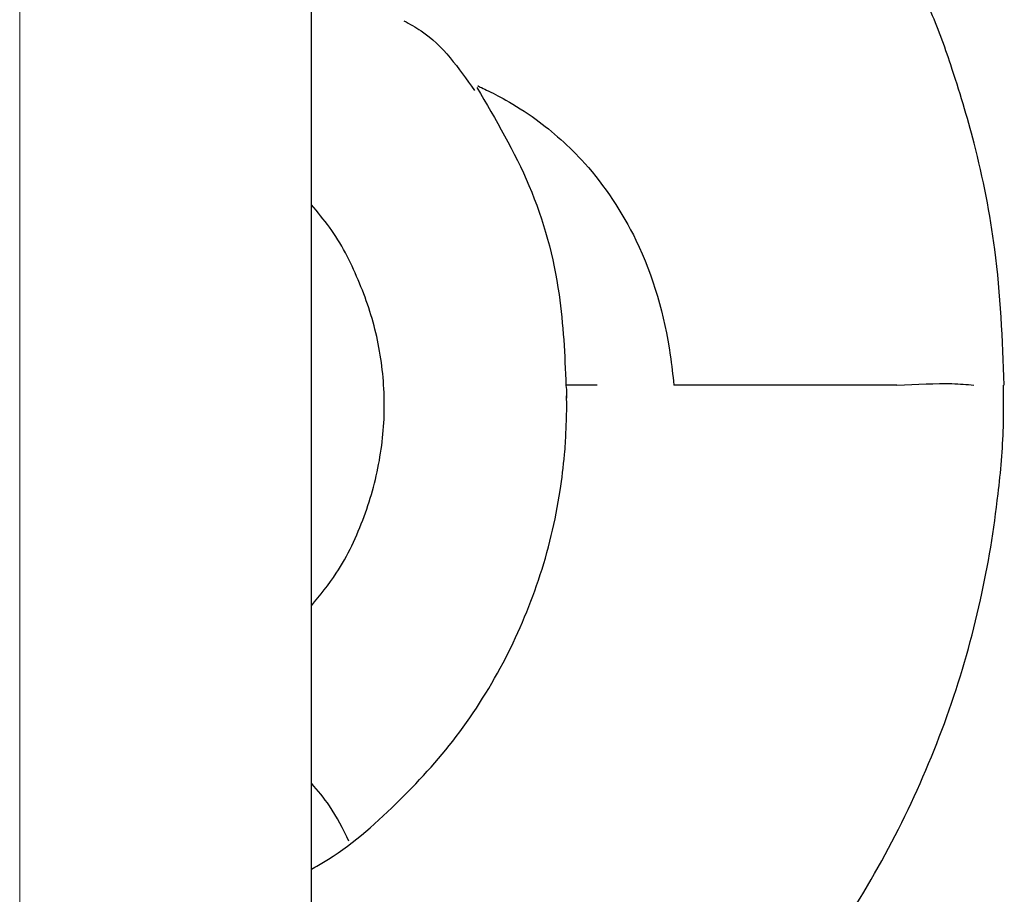
# Model space of a CAD drawing. Units: millimetres. Extents: x -1967 to 2624, y -4228 to 4237.
# Drawn here: x -320 to -293, y -928 to -904 of the extents above; entities that cross this region are included whole.
import ezdxf

# ---------------------------------------------------------------- set-up
doc = ezdxf.new("R2010")
doc.units = ezdxf.units.MM
doc.header["$MEASUREMENT"] = 0
doc.layers.add('layer 1', color=7, linetype='Continuous')

msp = doc.modelspace()

# ---------------------------------------------------------------- linework, layer by layer
at = {"layer": 'layer 1', "lineweight": 9}
msp.add_open_spline([(-319.9838, -2550.9686), (-319.9838, -2550.9686), (-319.9838, 942.0018), (-319.9838, 942.0018)], degree=3, dxfattribs=at)
at = {"layer": 'layer 1', "lineweight": 25}
msp.add_open_spline([(-311.9999, -1281.4186), (-311.9999, -1281.4186), (-311.9999, -824.4433), (-311.9999, -824.4433)], degree=3, dxfattribs=at)
for points, knots in [([(-293.038, -913.9631), (-293.0879, -912.7206), (-293.1378, -911.4831), (-293.2975, -910.2556), (-293.2975, -910.2556), (-293.4222, -909.2775), (-293.6168, -908.3045), (-293.8663, -907.3464), (-293.8663, -907.3464), (-294.051, -906.6229), (-294.2655, -905.9093), (-294.5051, -905.2007), (-294.5051, -905.2007), (-294.6747, -904.6868), (-294.8593, -904.1728), (-295.0839, -903.6738), (-295.0839, -903.6738), (-295.1288, -903.5591), (-295.1837, -903.4493), (-295.2336, -903.3395)], [0, 0, 0, 0, 0.1666667, 0.1666667, 0.1666667, 0.1666667, 0.3333333, 0.3333333, 0.3333333, 0.3333333, 0.5, 0.5, 0.5, 0.5, 0.6666667, 0.6666667, 0.6666667, 0.6666667, 1, 1, 1, 1]), ([(-309.4699, -903.9982), (-309.3103, -904.083), (-309.1506, -904.1728), (-309.0009, -904.2726), (-309.0009, -904.2726), (-308.3971, -904.6768), (-307.968, -905.2906), (-307.5388, -905.9043)], [0, 0, 0, 0, 0.3333333, 0.3333333, 0.3333333, 0.3333333, 1, 1, 1, 1]), ([(-307.474, -905.8245), (-306.955, -906.6977), (-306.441, -907.576), (-306.0468, -908.5041), (-306.0468, -908.5041), (-305.6426, -909.4572), (-305.3682, -910.4652), (-305.2235, -911.4881), (-305.2235, -911.4881), (-305.1037, -912.3114), (-305.0688, -913.1398), (-305.0339, -913.9731)], [0, 0, 0, 0, 0.25, 0.25, 0.25, 0.25, 0.5, 0.5, 0.5, 0.5, 1, 1, 1, 1]), ([(-307.4141, -905.7946), (-307.4241, -905.7896), (-307.439, -905.7846), (-307.444, -905.7846), (-307.444, -905.7846), (-307.464, -905.7746), (-307.3442, -905.8245), (-307.2045, -905.8944), (-307.2045, -905.8944), (-307.0548, -905.9642), (-306.8851, -906.054), (-306.6756, -906.1688), (-306.6756, -906.1688), (-306.4361, -906.3035), (-306.1466, -906.4832), (-305.8522, -906.6977), (-305.8522, -906.6977), (-305.4081, -907.0221), (-304.9441, -907.4263), (-304.5199, -907.9003), (-304.5199, -907.9003), (-303.976, -908.5091), (-303.497, -909.2276), (-303.1177, -910.0011), (-303.1177, -910.0011), (-302.6437, -910.9841), (-302.3393, -912.057), (-302.1796, -913.1448), (-302.1796, -913.1448), (-302.1397, -913.4192), (-302.1098, -913.6887), (-302.0798, -913.9631)], [0, 0, 0, 0, 0.1111111, 0.1111111, 0.1111111, 0.1111111, 0.2222222, 0.2222222, 0.2222222, 0.2222222, 0.3333333, 0.3333333, 0.3333333, 0.3333333, 0.4444444, 0.4444444, 0.4444444, 0.4444444, 0.5555556, 0.5555556, 0.5555556, 0.5555556, 0.6666667, 0.6666667, 0.6666667, 0.6666667, 0.7777778, 0.7777778, 0.7777778, 0.7777778, 1, 1, 1, 1]), ([(-311.9999, -920.006), (-311.7653, -919.7115), (-311.5258, -919.4221), (-311.3212, -919.1078), (-311.3212, -919.1078), (-311.0019, -918.6287), (-310.7574, -918.0998), (-310.5578, -917.5609), (-310.5578, -917.5609), (-310.3631, -917.0269), (-310.2134, -916.483), (-310.1236, -915.9242), (-310.1236, -915.9242), (-310.0288, -915.3803), (-309.9939, -914.8214), (-310.0089, -914.2675), (-310.0089, -914.2675), (-310.0238, -913.7186), (-310.0937, -913.1697), (-310.2134, -912.6358), (-310.2134, -912.6358), (-310.3332, -912.1069), (-310.5079, -911.5879), (-310.7224, -911.0839), (-310.7224, -911.0839), (-310.932, -910.5799), (-311.1815, -910.0909), (-311.5058, -909.6468), (-311.5058, -909.6468), (-311.6605, -909.4322), (-311.8302, -909.2326), (-311.9999, -909.033)], [0, 0, 0, 0, 0.1111111, 0.1111111, 0.1111111, 0.1111111, 0.2222222, 0.2222222, 0.2222222, 0.2222222, 0.3333333, 0.3333333, 0.3333333, 0.3333333, 0.4444444, 0.4444444, 0.4444444, 0.4444444, 0.5555556, 0.5555556, 0.5555556, 0.5555556, 0.6666667, 0.6666667, 0.6666667, 0.6666667, 0.7777778, 0.7777778, 0.7777778, 0.7777778, 1, 1, 1, 1]), ([(-307.9929, -938.0447), (-307.4241, -937.7652), (-306.8552, -937.4858), (-306.3013, -937.1714), (-306.3013, -937.1714), (-305.3882, -936.6574), (-304.5199, -936.0586), (-303.6866, -935.4149), (-303.6866, -935.4149), (-302.8483, -934.7762), (-302.0499, -934.0976), (-301.2914, -933.3691), (-301.2914, -933.3691), (-300.5329, -932.6405), (-299.8194, -931.8671), (-299.1557, -931.0537), (-299.1557, -931.0537), (-298.487, -930.2404), (-297.8683, -929.3871), (-297.2994, -928.5039), (-297.2994, -928.5039), (-296.7356, -927.6156), (-296.2166, -926.6975), (-295.7575, -925.7544), (-295.7575, -925.7544), (-295.2985, -924.8113), (-294.8943, -923.8382), (-294.545, -922.8452), (-294.545, -922.8452), (-294.2007, -921.8622), (-293.9162, -920.8592), (-293.6917, -919.8413), (-293.6917, -919.8413), (-293.4771, -918.8832), (-293.3175, -917.9152), (-293.2077, -916.9421), (-293.2077, -916.9421), (-293.1328, -916.3333), (-293.0829, -915.7196), (-293.063, -915.1058), (-293.063, -915.1058), (-293.053, -914.7266), (-293.058, -914.3424), (-293.058, -913.9631)], [0, 0, 0, 0, 0.0833333, 0.0833333, 0.0833333, 0.0833333, 0.1666667, 0.1666667, 0.1666667, 0.1666667, 0.25, 0.25, 0.25, 0.25, 0.3333333, 0.3333333, 0.3333333, 0.3333333, 0.4166667, 0.4166667, 0.4166667, 0.4166667, 0.5, 0.5, 0.5, 0.5, 0.5833333, 0.5833333, 0.5833333, 0.5833333, 0.6666667, 0.6666667, 0.6666667, 0.6666667, 0.75, 0.75, 0.75, 0.75, 0.8333333, 0.8333333, 0.8333333, 0.8333333, 1, 1, 1, 1]), ([(-305.0339, -913.9731), (-305.0239, -914.0479), (-305.0139, -914.1178), (-305.0189, -914.1927), (-305.0189, -914.1927), (-305.0189, -914.2126), (-305.0189, -914.2326), (-305.0239, -914.2525)], [0, 0, 0, 0, 0.3333333, 0.3333333, 0.3333333, 0.3333333, 1, 1, 1, 1]), ([(-304.1806, -913.9631), (-304.3153, -913.9631), (-304.4451, -913.9631), (-304.5598, -913.9631), (-304.5598, -913.9631), (-304.8243, -913.9631), (-304.974, -913.9631), (-305.0039, -913.9631), (-305.0039, -913.9631), (-305.0139, -913.9631), (-305.0139, -913.9631), (-305.0139, -913.9631)], [0, 0, 0, 0, 0.25, 0.25, 0.25, 0.25, 0.5, 0.5, 0.5, 0.5, 1, 1, 1, 1]), ([(-299.026, -913.9631), (-299.3603, -913.9631), (-299.6896, -913.9631), (-300.019, -913.9631), (-300.019, -913.9631), (-300.6826, -913.9631), (-301.3313, -913.9631), (-301.9151, -913.9631), (-301.9151, -913.9631), (-301.97, -913.9631), (-302.0249, -913.9631), (-302.0798, -913.9631)], [0, 0, 0, 0, 0.25, 0.25, 0.25, 0.25, 0.5, 0.5, 0.5, 0.5, 1, 1, 1, 1]), ([(-295.9771, -913.9631), (-296.5559, -913.9631), (-297.1348, -913.9631), (-297.7485, -913.9631), (-297.7485, -913.9631), (-298.1627, -913.9631), (-298.5968, -913.9631), (-299.026, -913.9631)], [0, 0, 0, 0, 0.3333333, 0.3333333, 0.3333333, 0.3333333, 1, 1, 1, 1]), ([(-295.9771, -913.9631), (-295.4332, -913.9382), (-294.8943, -913.9132), (-294.4701, -913.9232), (-294.4701, -913.9232), (-294.2506, -913.9282), (-294.0659, -913.9481), (-293.8763, -913.9631)], [0, 0, 0, 0, 0.3333333, 0.3333333, 0.3333333, 0.3333333, 1, 1, 1, 1]), ([(-311.9999, -927.2015), (-311.935, -927.1665), (-311.8701, -927.1316), (-311.8102, -927.0967), (-311.8102, -927.0967), (-311.0667, -926.6825), (-310.418, -926.1187), (-309.7993, -925.5298), (-309.7993, -925.5298), (-309.2055, -924.951), (-308.6416, -924.3522), (-308.1326, -923.7035), (-308.1326, -923.7035), (-307.6137, -923.0349), (-307.1546, -922.3163), (-306.7554, -921.5628), (-306.7554, -921.5628), (-306.3712, -920.8343), (-306.0468, -920.0758), (-305.7874, -919.2974), (-305.7874, -919.2974), (-305.5179, -918.499), (-305.3183, -917.6707), (-305.1936, -916.8473), (-305.1936, -916.8473), (-305.1387, -916.518), (-305.1037, -916.1936), (-305.0738, -915.8643), (-305.0738, -915.8643), (-305.0538, -915.6597), (-305.0389, -915.4551), (-305.0339, -915.2555), (-305.0339, -915.2555), (-305.0239, -915.0559), (-305.0189, -914.8613), (-305.0139, -914.6767), (-305.0139, -914.6767), (-305.0139, -914.5819), (-305.0139, -914.4921), (-305.0139, -914.4122), (-305.0139, -914.4122), (-305.0189, -914.3823), (-305.0189, -914.3523), (-305.0189, -914.3274), (-305.0189, -914.3274), (-305.0189, -914.3024), (-305.0189, -914.2775), (-305.0189, -914.2675), (-305.0189, -914.2675), (-305.0189, -914.2625), (-305.0189, -914.2575), (-305.0189, -914.2575), (-305.0189, -914.2575), (-305.0189, -914.2625), (-305.0189, -914.2675), (-305.0189, -914.2775), (-305.0189, -914.2775), (-305.0189, -914.2875), (-305.0189, -914.3024), (-305.0189, -914.3174)], [0, 0, 0, 0, 0.0625, 0.0625, 0.0625, 0.0625, 0.125, 0.125, 0.125, 0.125, 0.1875, 0.1875, 0.1875, 0.1875, 0.25, 0.25, 0.25, 0.25, 0.3125, 0.3125, 0.3125, 0.3125, 0.375, 0.375, 0.375, 0.375, 0.4375, 0.4375, 0.4375, 0.4375, 0.5, 0.5, 0.5, 0.5, 0.5625, 0.5625, 0.5625, 0.5625, 0.625, 0.625, 0.625, 0.625, 0.6875, 0.6875, 0.6875, 0.6875, 0.75, 0.75, 0.75, 0.75, 0.8125, 0.8125, 0.8125, 0.8125, 0.875, 0.875, 0.875, 0.875, 1, 1, 1, 1]), ([(-310.9719, -926.443), (-311.1316, -926.1087), (-311.2963, -925.7743), (-311.5058, -925.4749), (-311.5058, -925.4749), (-311.6506, -925.2554), (-311.8252, -925.0558), (-311.9999, -924.8562)], [0, 0, 0, 0, 0.3333333, 0.3333333, 0.3333333, 0.3333333, 1, 1, 1, 1])]:
    msp.add_open_spline(points, degree=3, knots=knots, dxfattribs=at)

doc.saveas('drawing.dxf')
